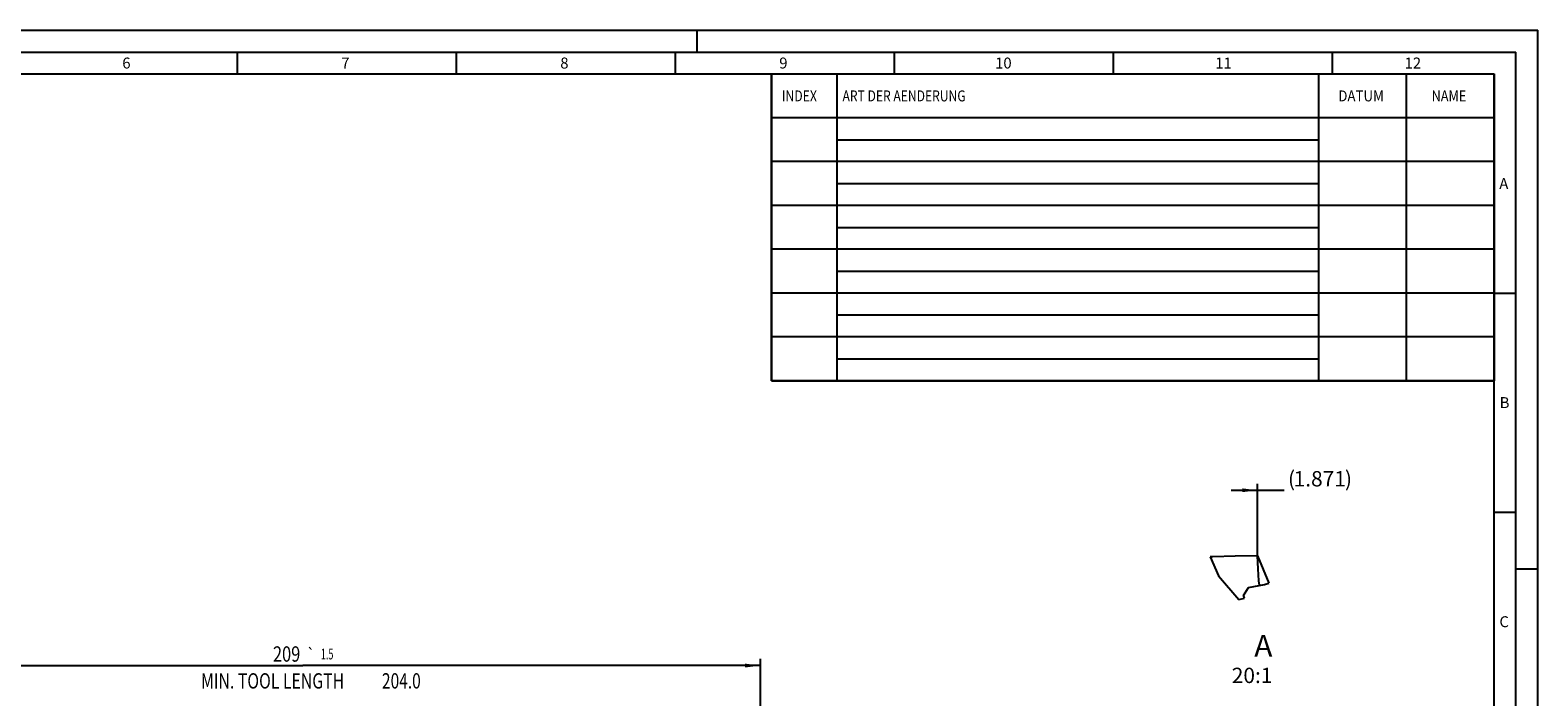
# Model space of a CAD drawing. Units: millimetres. Extents: x 0 to 594, y 0 to 420.
# Drawn here: x 250 to 594, y 268 to 420 of the extents above; entities that cross this region are included whole.
import ezdxf
from ezdxf.enums import TextEntityAlignment as Align

# ---------------------------------------------------------------- set-up
doc = ezdxf.new("R2010")
doc.units = ezdxf.units.MM
doc.header["$LTSCALE"] = 32.67
doc.layers.get('0').update_dxf_attribs({"linetype": 'CONTINUOUS'})
for name, color, linetype in [('607953835-000_CL', 7, 'CONTINUOUS'), ('607953835-000_DIM', 7, 'CONTINUOUS'), ('608014879-000-00-ED1_FORMAT', 7, 'CONTINUOUS'), ('608014879-000-00-ED1_TEXT', 7, 'CONTINUOUS')]:
    doc.layers.add(name, color=color, linetype=linetype)
doc.styles.get("Standard").update_dxf_attribs({"font": 'TXT.SHX', "width": 0.7})
doc.styles.add('TEXTSTYLE_2', font='gdt', dxfattribs={"width": 0.7})
doc.dimstyles.new('DIMSTYLE_5', dxfattribs={"dimtxt": 3.5, "dimasz": 3.5, "dimexe": 1.5, "dimexo": 0, "dimgap": 0.875, "dimtad": 1, "dimdec": 3, "dimdsep": 46, "dimtxsty": 'STANDARD', "dimblk": '_FILLED', "dimblk1": '_FILLED', "dimblk2": '_FILLED', "dimcen": 0.09, "dimclrt": 2, "dimadec": 3, "dimazin": 2, "dimtol": 1, "dimtp": 1.5, "dimtm": 1.5, "dimtfac": 1, "dimtdec": 3, "dimtofl": 0, "dimtmove": 0, "dimatfit": 3, "dimldrblk": '_FILLED', "dimfxl": 1, "dimtolj": 1, "dimarcsym": 0})

# ---------------------------------------------------------------- blocks, each defined once
blk = doc.blocks.new('CHANGEBLOCK_BL0', base_point=(501.5, 375))
at = {"layer": '608014879-000-00-ED1_FORMAT', "color": 7, "linetype": 'CONTINUOUS'}
for p, q in [((419, 340), (419, 410)), ((434, 340), (434, 410)), ((544, 340), (544, 410)), ((564, 340), (564, 410)), ((584, 400), (419, 400)), ((584, 390), (419, 390)), ((584, 380), (419, 380)), ((584, 370), (419, 370)), ((584, 360), (419, 360)), ((584, 350), (419, 350)), ((584, 340), (419, 340))]:
    blk.add_line(p, q, dxfattribs=at)
at = {"layer": '608014879-000-00-ED1_FORMAT', "color": 2, "linetype": 'CONTINUOUS'}
for s, width, p in [('INDEX', 0.819048, (421.38, 403.75)), ('ART DER AENDERUNG', 0.810924, (435.23, 403.75)), ('DATUM', 0.890476, (548.43, 403.75)), ('NAME', 0.85119, (569.74, 403.75))]:
    blk.add_text(s, height=2.5, dxfattribs=dict(at, width=width)).set_placement(p)
blk = doc.blocks.new('_FILLED')
at = {"color": 0, "linetype": 'BYBLOCK'}
blk.add_solid([(0, 0), (-1, 0.125), (-1, -0.125)], dxfattribs=at)
blk = doc.blocks.new('*D4')
at = {"layer": '607953835-000_DIM', "color": 3, "linetype": 'CONTINUOUS'}
for p, q in [((207.5, 180), (207.5, 276.5)), ((416.5, 180), (416.5, 276.5)), ((207.5, 275), (312, 275)), ((416.5, 275), (312, 275))]:
    blk.add_line(p, q, dxfattribs=at)
at = {"layer": '607953835-000_DIM', "color": 3, "linetype": 'CONTINUOUS', "xscale": 3.5, "yscale": 3.5, "zscale": 3.5, "rotation": 180}
blk.add_blockref('_FILLED', (207.5, 275), dxfattribs=at)
at = {"layer": '607953835-000_DIM', "color": 3, "linetype": 'CONTINUOUS', "xscale": 3.5, "yscale": 3.5, "zscale": 3.5}
blk.add_blockref('_FILLED', (416.5, 275), dxfattribs=at)
at = {"layer": '607953835-000_DIM', "color": 2, "linetype": 'CONTINUOUS'}
for s, height, width, p in [('209', 3.5, 0.785714, (308.3, 275.88)), ('1.5', 2.45, 0.619048, (317.55, 276.4)), ('MIN. TOOL LENGTH ', 3.5, 0.756303, (305.5, 269.75)), ('204.0', 3.5, 0.742857, (334.5, 269.75))]:
    blk.add_text(s, height=height, dxfattribs=dict(at, width=width)).set_placement(p, align=Align.CENTER)
at = {"layer": '607953835-000_DIM', "color": 2, "linetype": 'CONTINUOUS', "style": 'TEXTSTYLE_2'}
blk.add_text('`', height=2.45, dxfattribs=at).set_placement((313.85, 276.4), align=Align.CENTER)

msp = doc.modelspace()

# ---------------------------------------------------------------- linework, layer by layer
at = {"layer": '607953835-000_CL', "color": 3, "linetype": 'CONTINUOUS'}
for p, q in [((519.1603, 299.8097), (521.0772, 295.506)), ((521.0772, 295.506), (525.6929, 290.1024)), ((526.8076, 291.0177), (527.9145, 292.8465)), ((527.9145, 292.8465), (531.5989, 293.5298)), ((531.5989, 293.5298), (532.6112, 293.7715)), ((525.6929, 290.1024), (527.0552, 290.3985)), ((526.8834, 290.8103), (526.8076, 291.0177)), ((526.9704, 290.6004), (526.8834, 290.8103)), ((527.0552, 290.3985), (526.9704, 290.6004))]:
    msp.add_line(p, q, dxfattribs=at)
at = {"layer": '607953835-000_CL', "color": 7, "linetype": 'CONTINUOUS'}
msp.add_line((529.9999, 300), (532.6112, 293.7715), dxfattribs=at)
for points in [[(529.9999, 300), (524.8754, 299.9584), (519.7507, 299.8336), (519.1603, 299.8097)], [(530.4063, 293.3087), (530.3237, 294.3296), (530.2265, 295.6983), (530.1403, 297.0995), (530.0648, 298.5334), (530.0001, 300)]]:
    msp.add_lwpolyline(points, dxfattribs=at)
at = {"layer": '607953835-000_DIM', "color": 3, "linetype": 'CONTINUOUS'}
for p, q in [((524, 315), (536.0451, 315)), ((530, 300), (530, 316.5))]:
    msp.add_line(p, q, dxfattribs=at)
msp.add_solid([(530, 315), (526.5, 314.5625), (526.5, 315.4375)], dxfattribs=at)
at = {"layer": '608014879-000-00-ED1_FORMAT', "color": 3, "linetype": 'CONTINUOUS'}
for p, q in [((0, 420), (594, 420)), ((402, 420), (402, 415)), ((594, 0), (594, 420)), ((5, 415), (589, 415)), ((297, 415), (297, 410)), ((347, 415), (347, 410)), ((397, 415), (397, 410)), ((447, 415), (447, 410)), ((497, 415), (497, 410)), ((547, 415), (547, 410)), ((589, 5), (589, 415)), ((419, 410), (584, 410)), ((419, 410), (419, 340)), ((584, 410), (584, 340)), ((434, 395), (544, 395)), ((434, 385), (544, 385)), ((434, 375), (544, 375)), ((434, 365), (544, 365)), ((584, 360), (589, 360)), ((434, 355), (544, 355)), ((434, 345), (544, 345)), ((419, 340), (584, 340)), ((584, 310), (589, 310)), ((594, 297), (589, 297))]:
    msp.add_line(p, q, dxfattribs=at)
at = {"layer": '608014879-000-00-ED1_FORMAT', "color": 7, "linetype": 'CONTINUOUS'}
for p in [(10, 410), (584, 10)]:
    msp.add_line(p, (584, 410), dxfattribs=at)

# ---------------------------------------------------------------- block references
at = {"layer": '608014879-000-00-ED1_FORMAT', "color": 3, "linetype": 'CONTINUOUS'}
msp.add_blockref('CHANGEBLOCK_BL0', (501.5, 375), dxfattribs=at)

# ---------------------------------------------------------------- texts
at = {"layer": '607953835-000_DIM', "color": 2, "linetype": 'CONTINUOUS', "char_height": 3.5, "line_spacing_factor": 0.9}
for s, insert, width, attachment_point in [('(', (536.9508, 319.375), 2.25, 1), ('1.871', (544.2008, 319.375), 17.25, 2), (')', (549.9508, 319.375), 2.25, 1)]:
    msp.add_mtext(s, dxfattribs=dict(at, insert=insert, width=width, attachment_point=attachment_point))
at = {"layer": '608014879-000-00-ED1_FORMAT', "color": 2, "linetype": 'CONTINUOUS', "char_height": 2.5, "attachment_point": 1, "line_spacing_factor": 0.9}
for s, insert, width in [('6', (270.7798, 413.75), 3.660714), ('7', (320.7798, 413.75), 3.660714), ('8', (370.7798, 413.75), 3.660714), ('9', (420.7798, 413.75), 3.660714), ('10', (470.0655, 413.75), 5.803571), ('11', (520.3333, 413.75), 5), ('12', (563.5655, 413.75), 5.803571), ('A', (585.1905, 386.25), 3.928571), ('B', (585.2798, 336.25), 3.660714), ('C', (585.2202, 286.25), 3.839286)]:
    msp.add_mtext(s, dxfattribs=dict(at, insert=insert, width=width))
at = {"layer": '608014879-000-00-ED1_TEXT', "color": 2, "linetype": 'CONTINUOUS', "insert": (533.3906, 282.0046), "char_height": 5, "width": 14.125, "attachment_point": 3, "line_spacing_factor": 0.9}
msp.add_mtext('A\\P\\H3.5;20:1', dxfattribs=at)

# ---------------------------------------------------------------- dimensions: what is measured, and where the dimension line sits
at = {"layer": '607953835-000_DIM', "color": 3, "linetype": 'CONTINUOUS'}
dim = msp.add_linear_dim(base=(416.5, 275), p1=(207.5, 180), p2=(416.5, 180), text='<>\\PMIN. TOOL LENGTH 204.0[.1]', dimstyle='DIMSTYLE_5', dxfattribs=at)
dim.commit()
dim.dimension.update_dxf_attribs({"geometry": '*D4', "text_midpoint": (312, 275), "dimtype": 160})

doc.saveas('drawing.dxf')
